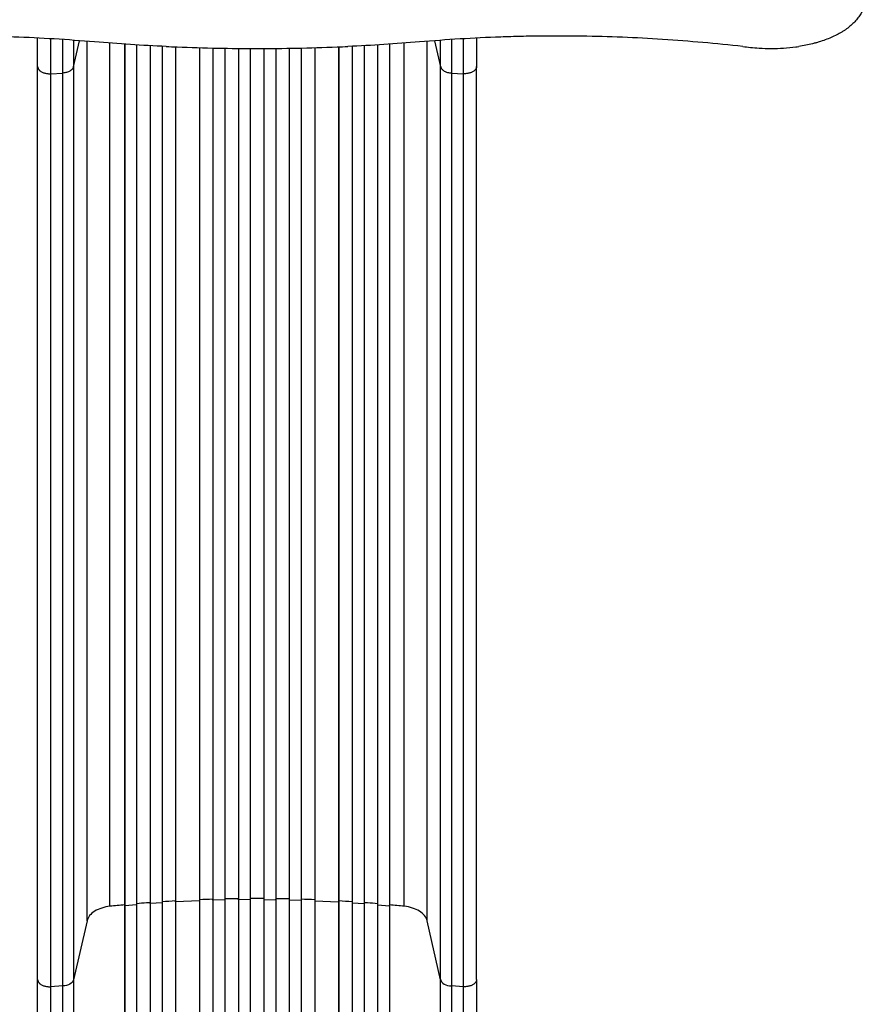
# Model space of a CAD drawing. Units: millimetres. Extents: x -3742 to 4089, y -5969 to 3210.
# Drawn here: x -951 to 112, y -1455 to -217 of the extents above; entities that cross this region are included whole.
import ezdxf

# ---------------------------------------------------------------- set-up
doc = ezdxf.new("R2010")
doc.units = ezdxf.units.MM
doc.header["$LTSCALE"] = 20
doc.layers.add('2d', color=230, linetype='Continuous')

msp = doc.modelspace()

# ---------------------------------------------------------------- linework, layer by layer
at = {"layer": '2d'}
for p, q in [((-883.3, -276), (-875.8, -243.2)), ((-866.3, -1350.4), (-866.3, -243.9)), ((-837.5, -1332.1), (-837.5, -246.2)), ((-819.1, -247.6), (-819.1, -2080.1)), ((-819, -247.6), (-819, -2080.1)), ((-486, -247.6), (-486, -2080.1)), ((-485.9, -247.6), (-485.9, -2080.1)), ((-467.5, -1332.1), (-467.5, -246.2)), ((-438.7, -1350.4), (-438.7, -243.9)), ((-429.2, -243.2), (-421.7, -276)), ((-804, -248.5), (-804, -2080.3)), ((-787.1, -249.5), (-787.1, -2089.7)), ((-787, -249.5), (-787, -2089.7)), ((-772, -250.2), (-772, -2089.8)), ((-755.1, -251), (-755.1, -2090.9)), ((-755, -251), (-755, -2090.9)), ((-725, -252), (-725, -2091.3)), ((-708, -252.4), (-708, -2103.8)), ((-708, -252.4), (-708, -2103.8)), ((-693, -252.7), (-693, -2103.9)), ((-676, -252.9), (-676, -2105.9)), ((-676, -252.9), (-676, -2105.8)), ((-661, -253), (-661, -2105.9)), ((-644, -253), (-644, -2105.9)), ((-629, -252.9), (-629, -2105.8)), ((-629, -252.9), (-629, -2105.9)), ((-612, -252.7), (-612, -2103.9)), ((-597, -252.4), (-597, -2103.8)), ((-597, -252.4), (-597, -2103.8)), ((-580, -252), (-580, -2091.3)), ((-550, -251), (-550, -2090.9)), ((-549.9, -251), (-549.9, -2090.9)), ((-533, -250.2), (-533, -2089.8)), ((-518, -249.5), (-518, -2089.7)), ((-517.9, -249.5), (-517.9, -2089.7)), ((-501, -248.5), (-501, -2080.3)), ((-928.5, -1424.1), (-928.5, -275.5)), ((-912.2, -284.7), (-896.9, -283.9)), ((-896.9, -1432.4), (-896.9, -283.9)), ((-883.3, -276), (-883.3, -1424.5)), ((-421.7, -1424.5), (-421.7, -276)), ((-408.1, -283.9), (-392.8, -284.7)), ((-408.1, -283.9), (-408.1, -1432.4)), ((-376.5, -1424.1), (-376.5, -275.5)), ((-725, -1325.2), (-755, -1326.7)), ((-708, -1324.6), (-708, -1324)), ((-693, -1324.2), (-708, -1324.6)), ((-676, -1323.9), (-676, -1323.3)), ((-661, -1323.7), (-676, -1323.9)), ((-644, -1323.7), (-629, -1323.9)), ((-629, -1323.9), (-629, -1323.3)), ((-612, -1324.2), (-597, -1324.6)), ((-597, -1324.6), (-597, -1324)), ((-580, -1325.2), (-550, -1326.7)), ((-819, -1331.5), (-819.1, -1330.9)), ((-804, -1330.2), (-819, -1331.5)), ((-787, -1328.8), (-787.1, -1328.2)), ((-772, -1327.7), (-787, -1328.8)), ((-755, -1326.7), (-755.1, -1326.1)), ((-550, -1326.7), (-549.9, -1326.1)), ((-533, -1327.7), (-518, -1328.8)), ((-518, -1328.8), (-517.9, -1328.2)), ((-501, -1330.2), (-486, -1331.5)), ((-486, -1331.5), (-485.9, -1330.9)), ((-866.3, -1350.4), (-883.3, -1424.5)), ((-421.7, -1424.5), (-438.7, -1350.4)), ((-896.9, -1432.4), (-912.2, -1433.3)), ((-392.8, -1433.3), (-408.1, -1432.4))]:
    msp.add_line(p, q, dxfattribs=at)
at = {"layer": '2d', "extrusion": (0, 0, -1)}
msp.add_ellipse((-898.2, -1423.2), major_axis=(15, 0), ratio=0.615661, start_param=0.140491, end_param=1.48353, dxfattribs=at)
at = {"layer": '2d'}
msp.add_ellipse((-406.8, -1423.2), major_axis=(-15, 0), ratio=0.615661, start_param=0.140491, end_param=1.48353, dxfattribs=at)
for points, knots in [([(112.4, -196.3), (112.2, -197), (112, -197.6), (110.5, -202.1), (108.9, -205.8), (106.2, -210.2), (105.6, -211.1), (104.4, -212.8), (103.8, -213.7), (101.9, -216.2), (100.5, -217.8), (96, -222.6), (92.7, -225.5), (87.9, -229), (87, -229.7), (85, -231), (83.9, -231.6), (80.8, -233.6), (78.6, -234.8), (71.9, -238.2), (67.2, -240.3), (59.5, -243.1), (56.9, -244), (52.9, -245.2), (51.5, -245.6), (48.8, -246.3), (47.4, -246.7), (40.4, -248.4), (34.7, -249.6), (28.7, -250.5)], [0.0151832, 0.0151832, 0.0151832, 0.0151832, 0.0183866, 0.0183866, 0.0367731, 0.0367731, 0.0413698, 0.0413698, 0.0459664, 0.0459664, 0.0551597, 0.0551597, 0.0735463, 0.0735463, 0.0781429, 0.0781429, 0.0827396, 0.0827396, 0.0919329, 0.0919329, 0.1103194, 0.1103194, 0.1195127, 0.1195127, 0.1241094, 0.1241094, 0.128706, 0.128706, 0.1470926, 0.1470926, 0.1470926, 0.1470926]), ([(-856.8, -244.7), (-873.7, -243.3), (-890.6, -242.1), (-924.5, -240), (-941.4, -239.2), (-975.3, -238), (-1009.2, -237.2), (-1043.1, -237.3), (-1077.1, -237.8), (-1094.1, -238.3), (-1119.6, -239.3), (-1128.1, -239.7), (-1140.8, -240.3), (-1145.1, -240.6), (-1153.6, -241.1), (-1157.8, -241.3), (-1179.1, -242.7), (-1196, -244), (-1229.7, -247), (-1246.5, -248.6), (-1263.3, -250.5)], [0, 0, 0, 0, 0.0508884, 0.0508884, 0.1017769, 0.1017769, 0.1526653, 0.2035538, 0.2035538, 0.2544422, 0.2544422, 0.2798865, 0.2798865, 0.2926086, 0.2926086, 0.3053307, 0.3053307, 0.3562191, 0.3562191, 0.4071076, 0.4071076, 0.4071076, 0.4071076]), ([(-896.9, -283.9), (-896.9, -274.5), (-896.9, -264.9), (-896.9, -252.4), (-896.9, -249.9), (-896.9, -245.5), (-896.9, -243.6), (-896.9, -241.7)], [0, 0, 0, 0, 0.03561217, 0.03561217, 0.04451522, 0.04451522, 0.05121955, 0.05121955, 0.05121955, 0.05121955]), ([(-883.3, -242.6), (-883.3, -244.4), (-883.3, -246.1), (-883.3, -257.5), (-883.3, -266.9), (-883.3, -276)], [0.23558529, 0.23558529, 0.23558529, 0.23558529, 0.24182047, 0.24182047, 0.27636625, 0.27636625, 0.27636625, 0.27636625]), ([(-41.7, -250.5), (-58.5, -248.6), (-75.2, -247), (-108.8, -244), (-125.6, -242.7), (-159.4, -240.5), (-176.2, -239.6), (-210.1, -238.3), (-227, -237.8), (-261, -237.3), (-278, -237.2), (-303.5, -237.5), (-312.1, -237.6), (-324.9, -237.9), (-329.1, -238), (-337.7, -238.3), (-341.9, -238.4), (-363.3, -239.2), (-380.3, -240), (-414.3, -242.1), (-431.3, -243.3), (-448.2, -244.7)], [0, 0, 0, 0, 0.0508886, 0.0508886, 0.1017771, 0.1017771, 0.1526657, 0.1526657, 0.2035543, 0.2035543, 0.2544428, 0.2544428, 0.2798871, 0.2798871, 0.2926092, 0.2926092, 0.3053314, 0.3053314, 0.3562199, 0.3562199, 0.4071085, 0.4071085, 0.4071085, 0.4071085]), ([(-421.7, -276), (-421.7, -266.9), (-421.7, -257.5), (-421.7, -246.1), (-421.7, -244.4), (-421.7, -242.6)], [0, 0, 0, 0, 0.03454525, 0.03454525, 0.04078039, 0.04078039, 0.04078039, 0.04078039]), ([(-408.1, -241.7), (-408.1, -243.6), (-408.1, -245.5), (-408.1, -249.9), (-408.1, -252.4), (-408.1, -264.9), (-408.1, -274.5), (-408.1, -283.9)], [0.23368132, 0.23368132, 0.23368132, 0.23368132, 0.24038581, 0.24038581, 0.24928899, 0.24928899, 0.2849017, 0.2849017, 0.2849017, 0.2849017]), ([(-766.8, -250.5), (-762.2, -250.7), (-757.7, -250.9), (-736.1, -251.7), (-719.2, -252.2), (-685.7, -252.9), (-669, -253), (-636, -253), (-619.3, -252.9), (-585.8, -252.2), (-568.9, -251.7), (-547.3, -250.9), (-542.8, -250.7), (-538.2, -250.5)], [679.572052, 679.572052, 679.572052, 679.572052, 692.877208, 692.877208, 742.368437, 742.368437, 791.859666, 791.859666, 841.350895, 841.350895, 890.842124, 890.842124, 904.14728, 904.14728, 904.14728, 904.14728]), ([(-32.2, -251.6), (-28.5, -252), (-24.8, -252.3), (-16, -252.9), (-10.8, -253), (-0.7, -253), (4.5, -252.9), (14.7, -252.2), (19.8, -251.7), (26.2, -250.9), (27.4, -250.7), (28.7, -250.5)], [220.040286, 220.040286, 220.040286, 220.040286, 231.087848, 231.087848, 246.336641, 246.336641, 261.585434, 261.585434, 276.834227, 276.834227, 280.71137, 280.71137, 280.71137, 280.71137]), ([(-883.3, -276), (-883.5, -277), (-884.1, -278), (-885.6, -279.8), (-886.6, -280.7), (-889.1, -282.1), (-890.5, -282.7), (-893.5, -283.5), (-895.2, -283.8), (-896.9, -283.9)], [0, 0, 0, 0, 0.25, 0.25, 0.5, 0.5, 0.75, 0.75, 1, 1, 1, 1]), ([(-421.7, -276), (-421.5, -277), (-420.9, -278), (-419.4, -279.8), (-418.4, -280.7), (-415.9, -282.1), (-414.5, -282.7), (-411.5, -283.5), (-409.8, -283.8), (-408.1, -283.9)], [0, 0, 0, 0, 0.25, 0.25, 0.5, 0.5, 0.75, 0.75, 1, 1, 1, 1]), ([(-644, -1322.5), (-646.8, -1322.5), (-649.7, -1322.5), (-655.3, -1322.5), (-658.2, -1322.5), (-661, -1322.5)], [0.47713598, 0.47713598, 0.47713598, 0.47713598, 0.5, 0.5, 0.52286402, 0.52286402, 0.52286402, 0.52286402]), ([(-787.1, -1327.6), (-788.6, -1327.7), (-794.2, -1328.1), (-799.8, -1328.6), (-804, -1328.9)], [0.86300699, 0.86300699, 0.86300699, 0.86300699, 0.875, 0.90881296, 0.90881296, 0.90881296, 0.90881296]), ([(-501, -1328.9), (-505.2, -1328.6), (-510.8, -1328.1), (-516.4, -1327.7), (-517.9, -1327.6)], [0.09118704, 0.09118704, 0.09118704, 0.09118704, 0.125, 0.13699301, 0.13699301, 0.13699301, 0.13699301]), ([(-928.5, -1950.8), (-928.5, -1921.5), (-928.5, -1892.3), (-928.5, -1834.2), (-928.5, -1805.3), (-928.5, -1748.5), (-928.5, -1720.5), (-928.5, -1665.6), (-928.5, -1638.7), (-928.5, -1586.1), (-928.5, -1560.3), (-928.5, -1510.1), (-928.5, -1485.6), (-928.5, -1449.1), (-928.5, -1436.4), (-928.5, -1424.1)], [0, 0, 0, 0, 8.789912, 8.789912, 17.608286, 17.608286, 26.340286, 26.340286, 35.022826, 35.022826, 43.694905, 43.694905, 52.396654, 52.396654, 57.107422, 57.107422, 57.107422, 57.107422]), ([(-376.5, -1424.1), (-376.5, -1447.2), (-376.5, -1471.1), (-376.5, -1520.5), (-376.5, -1546), (-376.5, -1598), (-376.5, -1624.5), (-376.5, -1678.4), (-376.5, -1705.8), (-376.5, -1761.2), (-376.5, -1789.4), (-376.5, -1846.2), (-376.5, -1874.9), (-376.5, -1919.4), (-376.5, -1935.1), (-376.5, -1950.8)], [0, 0, 0, 0, 8.789577, 8.789577, 17.607897, 17.607897, 26.340127, 26.340127, 35.022919, 35.022919, 43.694878, 43.694878, 52.39637, 52.39637, 57.107422, 57.107422, 57.107422, 57.107422]), ([(-896.9, -1951.5), (-896.9, -1939.8), (-896.9, -1928), (-896.9, -1904.6), (-896.9, -1893), (-896.9, -1858.1), (-896.9, -1835), (-896.9, -1800.6), (-896.9, -1789.1), (-896.9, -1772), (-896.9, -1766.4), (-896.9, -1755), (-896.9, -1749.3), (-896.9, -1721.1), (-896.9, -1698.9), (-896.9, -1654.8), (-896.9, -1633.2), (-896.9, -1590.8), (-896.9, -1569.9), (-896.9, -1544.3), (-896.9, -1539.3), (-896.9, -1529.1), (-896.9, -1524.1), (-896.9, -1509.1), (-896.9, -1499.2), (-896.9, -1470), (-896.9, -1451), (-896.9, -1432.4)], [0, 0, 0, 0, 0.0352409, 0.0352409, 0.0704819, 0.0704819, 0.1409638, 0.1409638, 0.1762047, 0.1762047, 0.1938252, 0.1938252, 0.2114457, 0.2114457, 0.2819276, 0.2819276, 0.3524095, 0.3524095, 0.4228913, 0.4228913, 0.4405118, 0.4405118, 0.4581323, 0.4581323, 0.4933732, 0.4933732, 0.5638551, 0.5638551, 0.5638551, 0.5638551]), ([(-883.3, -1424.5), (-883.3, -1443.3), (-883.3, -1462.6), (-883.3, -1492.2), (-883.3, -1502.3), (-883.3, -1517.5), (-883.3, -1522.6), (-883.3, -1532.8), (-883.3, -1538), (-883.3, -1563.9), (-883.3, -1585.1), (-883.3, -1628.1), (-883.3, -1650), (-883.3, -1694.7), (-883.3, -1717.3), (-883.3, -1745.9), (-883.3, -1751.6), (-883.3, -1763.1), (-883.3, -1768.9), (-883.3, -1786.2), (-883.3, -1797.8), (-883.3, -1832.7), (-883.3, -1856.1), (-883.3, -1891.5), (-883.3, -1903.3), (-883.3, -1927), (-883.3, -1938.9), (-883.3, -1950.8)], [0, 0, 0, 0, 0.0713154, 0.0713154, 0.106973, 0.106973, 0.1248019, 0.1248019, 0.1426307, 0.1426307, 0.2139461, 0.2139461, 0.2852614, 0.2852614, 0.3565768, 0.3565768, 0.3744056, 0.3744056, 0.3922345, 0.3922345, 0.4278921, 0.4278921, 0.4992075, 0.4992075, 0.5348652, 0.5348652, 0.5705229, 0.5705229, 0.5705229, 0.5705229]), ([(-421.7, -1950.8), (-421.7, -1938.9), (-421.7, -1927), (-421.7, -1903.3), (-421.7, -1891.5), (-421.7, -1856.1), (-421.7, -1832.7), (-421.7, -1797.8), (-421.7, -1786.2), (-421.7, -1768.9), (-421.7, -1763.1), (-421.7, -1751.6), (-421.7, -1745.9), (-421.7, -1717.3), (-421.7, -1694.7), (-421.7, -1650), (-421.7, -1628.1), (-421.7, -1585.1), (-421.7, -1563.9), (-421.7, -1538), (-421.7, -1532.8), (-421.7, -1522.6), (-421.7, -1517.5), (-421.7, -1502.3), (-421.7, -1492.2), (-421.7, -1462.6), (-421.7, -1443.3), (-421.7, -1424.5)], [0, 0, 0, 0, 0.035732, 0.035732, 0.071464, 0.071464, 0.142928, 0.142928, 0.17866, 0.17866, 0.196526, 0.196526, 0.214392, 0.214392, 0.285856, 0.285856, 0.35732, 0.35732, 0.428784, 0.428784, 0.44665, 0.44665, 0.4645159, 0.4645159, 0.5002479, 0.5002479, 0.5717119, 0.5717119, 0.5717119, 0.5717119]), ([(-408.1, -1432.4), (-408.1, -1451), (-408.1, -1470), (-408.1, -1499.2), (-408.1, -1509.1), (-408.1, -1524.1), (-408.1, -1529.1), (-408.1, -1539.3), (-408.1, -1544.3), (-408.1, -1569.9), (-408.1, -1590.8), (-408.1, -1633.2), (-408.1, -1654.8), (-408.1, -1698.9), (-408.1, -1721.1), (-408.1, -1749.3), (-408.1, -1755), (-408.1, -1766.4), (-408.1, -1772), (-408.1, -1789.1), (-408.1, -1800.6), (-408.1, -1835), (-408.1, -1858.1), (-408.1, -1893), (-408.1, -1904.6), (-408.1, -1928), (-408.1, -1939.8), (-408.1, -1951.5)], [0, 0, 0, 0, 0.0703354, 0.0703354, 0.1055031, 0.1055031, 0.1230869, 0.1230869, 0.1406707, 0.1406707, 0.2110061, 0.2110061, 0.2813415, 0.2813415, 0.3516768, 0.3516768, 0.3692607, 0.3692607, 0.3868445, 0.3868445, 0.4220122, 0.4220122, 0.4923476, 0.4923476, 0.5275153, 0.5275153, 0.5626829, 0.5626829, 0.5626829, 0.5626829])]:
    msp.add_open_spline(points, degree=3, knots=knots, dxfattribs=at)
for points in [[(-928.5, -275.5), (-928.5, -264.1), (-928.5, -252.2), (-928.5, -239.9)], [(-912.2, -240.8), (-912.2, -256), (-912.2, -270.6), (-912.2, -284.7)], [(-766.8, -250.5), (-796.9, -249.1), (-826.9, -247.2), (-856.8, -244.7)], [(-448.2, -244.7), (-478.1, -247.2), (-508.1, -249.1), (-538.2, -250.5)], [(-392.8, -284.7), (-392.8, -270.6), (-392.8, -256), (-392.8, -240.8)], [(-376.5, -239.9), (-376.5, -252.2), (-376.5, -264.1), (-376.5, -275.5)], [(-41.7, -250.5), (-38.5, -250.8), (-35.4, -251.2), (-32.2, -251.6)], [(-912.2, -284.7), (-912.2, -667.6), (-912.2, -1050.4), (-912.2, -1433.3)], [(-392.8, -1433.3), (-392.8, -1050.4), (-392.8, -667.6), (-392.8, -284.7)], [(-708, -1323.3), (-713.7, -1323.5), (-719.4, -1323.7), (-725, -1324)], [(-676, -1322.6), (-681.7, -1322.7), (-687.3, -1322.8), (-693, -1322.9)], [(-612, -1322.9), (-617.7, -1322.8), (-623.3, -1322.7), (-629, -1322.6)], [(-580, -1324), (-585.6, -1323.7), (-591.3, -1323.5), (-597, -1323.3)], [(-837.5, -1332.1), (-841.1, -1332.5), (-848.2, -1334), (-857.1, -1338.1), (-863.6, -1343.7), (-865.8, -1348.1), (-866.3, -1350.4)], [(-819.1, -1330.3), (-825.3, -1330.9), (-831.4, -1331.5), (-837.5, -1332.1)], [(-755.1, -1325.4), (-760.7, -1325.8), (-766.4, -1326.1), (-772, -1326.5)], [(-533, -1326.5), (-538.6, -1326.1), (-544.3, -1325.8), (-549.9, -1325.4)], [(-467.5, -1332.1), (-473.6, -1331.5), (-479.7, -1330.9), (-485.9, -1330.3)], [(-438.7, -1350.4), (-439.2, -1348.1), (-441.4, -1343.7), (-447.9, -1338.1), (-456.8, -1334), (-463.9, -1332.5), (-467.5, -1332.1)], [(-912.2, -1433.3), (-912.2, -1583.2), (-912.2, -1761.5), (-912.2, -1951.6)], [(-392.8, -1951.6), (-392.8, -1761.5), (-392.8, -1583.2), (-392.8, -1433.3)]]:
    msp.add_open_spline(points, degree=3, dxfattribs=at)
for points, weights in [([(-928.5, -275.5), (-928.5, -285.6), (-912.2, -284.7)], [0.940025923713, 0.65501804026, 1]), ([(-376.5, -275.5), (-376.5, -285.6), (-392.8, -284.7)], [0.940025923713, 0.65501804026, 1]), ([(-928.5, -1424.1), (-928.5, -1434.1), (-912.2, -1433.3)], [0.940025923714, 0.655018040259, 1]), ([(-376.5, -1424.1), (-376.5, -1434.1), (-392.8, -1433.3)], [0.940025956389, 0.655018020484, 1])]:
    msp.add_rational_spline(points, weights, degree=2, dxfattribs=at)

doc.saveas('drawing.dxf')
